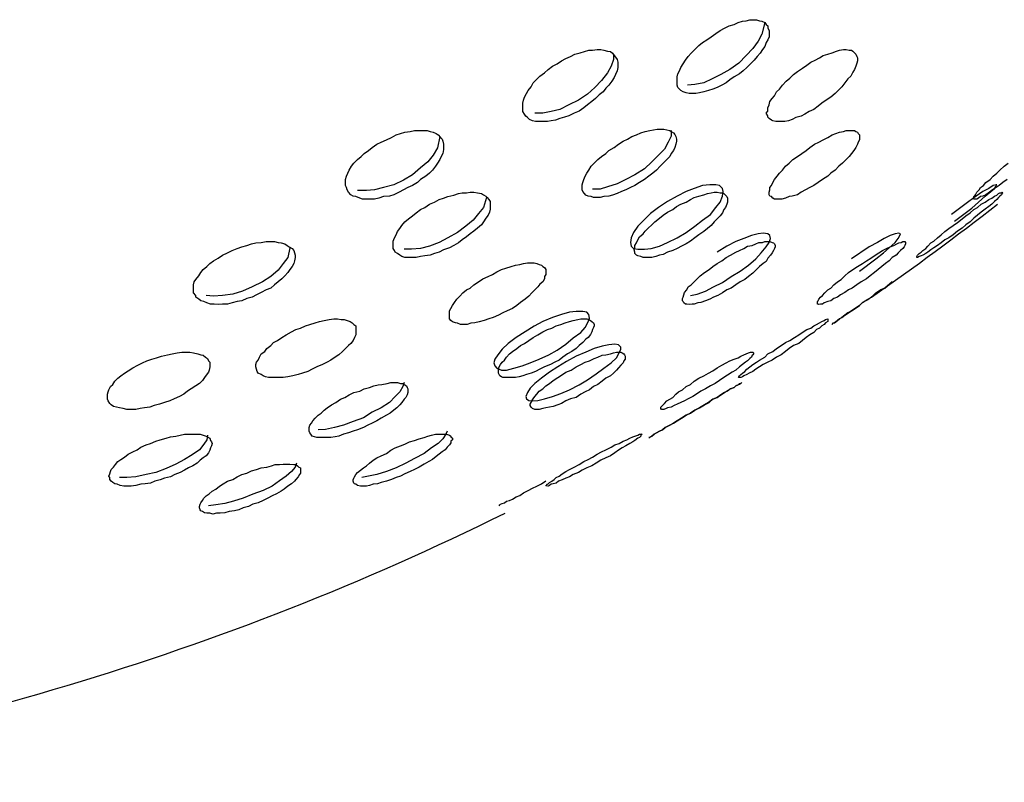
# Model space of a CAD drawing. Units: inches. Extents: x 7 to 92, y -9 to 108.
# Drawn here: x 75 to 76, y 91 to 92 of the extents above; entities that cross this region are included whole.
import ezdxf

# ---------------------------------------------------------------- set-up
doc = ezdxf.new("R2010")
doc.units = ezdxf.units.IN
doc.header["$MEASUREMENT"] = 0
doc.layers.add('Ebene 1', color=7, linetype='Continuous')

# ---------------------------------------------------------------- blocks, each defined once
blk = doc.blocks.new('block 2')
at = {"layer": 'Ebene 1', "color": 179, "lineweight": 25, "true_color": 0x1a171b}
for points in [[(75.67359, 91.57908), (75.67221, 91.57908), (75.67083, 91.57942), (75.66946, 91.57977), (75.66842, 91.58046), (75.66773, 91.58115), (75.66704, 91.58183), (75.6667, 91.58287), (75.6667, 91.58407), (75.6667, 91.58545), (75.6667, 91.58683), (75.66704, 91.58821), (75.66773, 91.58959), (75.66842, 91.59114), (75.66946, 91.59286), (75.67049, 91.59458), (75.67187, 91.5963), (75.67324, 91.59785), (75.67497, 91.59958), (75.67669, 91.6013), (75.67841, 91.60268), (75.68048, 91.60406), (75.68255, 91.60543), (75.68461, 91.60698), (75.68668, 91.60836), (75.68875, 91.6094), (75.69081, 91.61043), (75.69323, 91.61112), (75.69495, 91.61198), (75.69702, 91.61267), (75.69874, 91.61284), (75.70046, 91.61336), (75.70218, 91.61336), (75.70356, 91.61336), (75.70494, 91.61284), (75.70597, 91.61267), (75.70735, 91.61198), (75.70804, 91.61112), (75.70873, 91.61043), (75.70873, 91.6094), (75.70942, 91.60836), (75.70942, 91.60698), (75.70942, 91.60543), (75.70873, 91.60406), (75.70804, 91.60268), (75.70735, 91.60095), (75.70632, 91.59958), (75.70528, 91.59785), (75.70391, 91.5963), (75.70253, 91.59458), (75.70081, 91.59286), (75.69908, 91.59114), (75.69736, 91.58959), (75.69564, 91.58821), (75.69323, 91.58683), (75.69116, 91.58545), (75.68944, 91.58407), (75.68737, 91.58287), (75.6853, 91.58183), (75.68324, 91.58115), (75.68117, 91.58046), (75.6791, 91.57977), (75.67703, 91.57942), (75.67531, 91.57908), (75.67359, 91.57908), (75.67359, 91.57908)], [(75.70735, 91.61198), (75.70597, 91.60664), (75.70425, 91.60337), (75.70184, 91.59992), (75.69874, 91.59665), (75.69529, 91.5932), (75.69116, 91.59028), (75.68703, 91.58786), (75.68289, 91.5858), (75.6791, 91.58407), (75.67497, 91.58321), (75.67152, 91.58287)], [(75.60228, 91.56599), (75.6009, 91.56599), (75.59952, 91.56633), (75.59814, 91.56702), (75.59711, 91.56788), (75.59642, 91.56857), (75.59573, 91.56943), (75.59504, 91.57064), (75.59504, 91.57167), (75.59504, 91.57322), (75.59504, 91.5746), (75.59539, 91.57598), (75.59573, 91.57736), (75.59676, 91.57908), (75.59745, 91.58046), (75.59883, 91.58218), (75.59986, 91.58407), (75.60124, 91.58545), (75.60296, 91.58717), (75.60503, 91.58872), (75.60675, 91.59028), (75.60882, 91.59183), (75.61089, 91.59286), (75.61296, 91.59424), (75.61502, 91.59527), (75.61709, 91.5963), (75.61916, 91.59734), (75.62157, 91.59803), (75.62364, 91.59854), (75.6257, 91.59923), (75.62743, 91.59923), (75.62949, 91.59958), (75.63121, 91.59958), (75.63259, 91.59923), (75.63432, 91.59872), (75.63569, 91.59854), (75.63673, 91.59785), (75.63742, 91.59665), (75.6381, 91.59596), (75.63879, 91.59493), (75.63914, 91.59355), (75.63914, 91.59251), (75.63914, 91.59114), (75.63879, 91.58959), (75.6381, 91.58786), (75.63742, 91.58649), (75.63638, 91.58476), (75.635, 91.58287), (75.63363, 91.58149), (75.63225, 91.57977), (75.63053, 91.57839), (75.6288, 91.57667), (75.62708, 91.57529), (75.62501, 91.57374), (75.62329, 91.57236), (75.62122, 91.57081), (75.61881, 91.56995), (75.6164, 91.56874), (75.61433, 91.56805), (75.61227, 91.56737), (75.6102, 91.56668), (75.60813, 91.56633), (75.60641, 91.56599), (75.60434, 91.56599), (75.60228, 91.56599), (75.60228, 91.56599)], [(75.71493, 91.56599), (75.71355, 91.56599), (75.71252, 91.56599), (75.71114, 91.56633), (75.71045, 91.56668), (75.70942, 91.56737), (75.70873, 91.56805), (75.70873, 91.56874), (75.70804, 91.56995), (75.70873, 91.57081), (75.70873, 91.57236), (75.70942, 91.57374), (75.70976, 91.57529), (75.7108, 91.57667), (75.71183, 91.57804), (75.71286, 91.57977), (75.71424, 91.58115), (75.71562, 91.58287), (75.71734, 91.58476), (75.71906, 91.58614), (75.72079, 91.58786), (75.72251, 91.58924), (75.72492, 91.59079), (75.72699, 91.59217), (75.72871, 91.59355), (75.73078, 91.59458), (75.73285, 91.59561), (75.73457, 91.59665), (75.73663, 91.59734), (75.7387, 91.59803), (75.74077, 91.59872), (75.74215, 91.59923), (75.74387, 91.59958), (75.74525, 91.59958), (75.74663, 91.59923), (75.74766, 91.59923), (75.74835, 91.59872), (75.74904, 91.59803), (75.74973, 91.59734), (75.75007, 91.5963), (75.75042, 91.59561), (75.75042, 91.59424), (75.75007, 91.5932), (75.74973, 91.59183), (75.74904, 91.59028), (75.74835, 91.5889), (75.74731, 91.58717), (75.74594, 91.5858), (75.74456, 91.58407), (75.74318, 91.58218), (75.7418, 91.5808), (75.74008, 91.57908), (75.73801, 91.57736), (75.73595, 91.57598), (75.73388, 91.5746), (75.73216, 91.57322), (75.73009, 91.57167), (75.72802, 91.57064), (75.72595, 91.56943), (75.72423, 91.56857), (75.72182, 91.56788), (75.7201, 91.56702), (75.71838, 91.56633), (75.71665, 91.56599), (75.71493, 91.56599), (75.71493, 91.56599)], [(75.63707, 91.59734), (75.63707, 91.59493), (75.63604, 91.59183), (75.63432, 91.58872), (75.63156, 91.58511), (75.62846, 91.58183), (75.62501, 91.57873), (75.62088, 91.57598), (75.6164, 91.57374), (75.61227, 91.57167), (75.60813, 91.57064), (75.60434, 91.56995), (75.60055, 91.56995)], [(75.62949, 91.53067), (75.62777, 91.53067), (75.62674, 91.53119), (75.62536, 91.53136), (75.62432, 91.53188), (75.62364, 91.53257), (75.62295, 91.5336), (75.6226, 91.53429), (75.6226, 91.53533), (75.6226, 91.5367), (75.62295, 91.53774), (75.62329, 91.53912), (75.62398, 91.54067), (75.62467, 91.54204), (75.6257, 91.54342), (75.62674, 91.54532), (75.62811, 91.54669), (75.62984, 91.54842), (75.63156, 91.5498), (75.63363, 91.55117), (75.635, 91.55255), (75.63742, 91.55393), (75.63948, 91.55548), (75.64155, 91.55686), (75.64362, 91.55789), (75.64568, 91.5591), (75.64775, 91.55979), (75.64982, 91.56082), (75.65189, 91.56134), (75.65395, 91.56185), (75.65567, 91.5622), (75.6574, 91.56254), (75.65912, 91.56254), (75.6605, 91.56254), (75.66188, 91.5622), (75.66325, 91.56185), (75.66394, 91.56134), (75.66498, 91.56082), (75.66567, 91.55996), (75.66601, 91.5591), (75.66635, 91.55789), (75.66635, 91.55686), (75.66601, 91.55548), (75.66567, 91.55393), (75.66498, 91.55255), (75.66394, 91.55117), (75.66325, 91.5498), (75.66153, 91.54807), (75.66015, 91.54669), (75.65878, 91.54532), (75.65705, 91.54342), (75.65533, 91.54204), (75.65361, 91.54067), (75.65154, 91.53912), (75.64913, 91.53774), (75.64706, 91.53636), (75.645, 91.53533), (75.64293, 91.53429), (75.64086, 91.5336), (75.63879, 91.53257), (75.63673, 91.53188), (75.635, 91.53136), (75.63259, 91.53119), (75.63087, 91.53067), (75.62949, 91.53067), (75.62949, 91.53067)], [(75.52063, 91.52999), (75.51925, 91.5305), (75.51753, 91.53119), (75.51615, 91.53136), (75.51511, 91.53205), (75.51408, 91.53326), (75.51339, 91.53429), (75.51305, 91.53533), (75.5127, 91.53636), (75.5127, 91.53774), (75.5127, 91.53912), (75.51305, 91.54067), (75.51374, 91.54204), (75.51443, 91.54342), (75.51546, 91.54532), (75.51649, 91.54669), (75.51822, 91.54842), (75.51994, 91.5498), (75.52132, 91.55117), (75.52338, 91.55255), (75.52511, 91.55393), (75.52717, 91.55548), (75.52924, 91.55651), (75.53165, 91.55755), (75.53406, 91.55858), (75.53613, 91.55979), (75.5382, 91.56047), (75.54026, 91.56116), (75.54268, 91.56134), (75.54474, 91.56185), (75.54681, 91.56185), (75.54888, 91.56185), (75.5506, 91.56185), (75.55198, 91.56134), (75.55336, 91.56116), (75.55473, 91.56047), (75.55577, 91.55979), (75.5568, 91.55858), (75.55749, 91.55789), (75.55783, 91.55686), (75.55818, 91.55548), (75.55818, 91.55393), (75.55818, 91.55307), (75.55783, 91.55117), (75.55715, 91.5498), (75.55646, 91.54842), (75.55542, 91.54669), (75.55439, 91.54532), (75.55301, 91.54342), (75.55163, 91.54204), (75.54991, 91.54067), (75.5475, 91.53912), (75.54612, 91.53774), (75.54371, 91.53636), (75.54164, 91.53533), (75.53958, 91.53429), (75.53751, 91.53326), (75.5351, 91.53205), (75.53303, 91.53136), (75.53027, 91.53119), (75.52821, 91.5305), (75.52614, 91.52999), (75.52442, 91.52999), (75.52235, 91.52999), (75.52063, 91.52999), (75.52063, 91.52999)], [(75.55646, 91.5591), (75.55542, 91.55376), (75.55336, 91.55048), (75.55094, 91.54738), (75.5475, 91.54446), (75.54371, 91.54135), (75.53958, 91.53877), (75.5351, 91.5367), (75.53027, 91.53533), (75.52614, 91.53429), (75.52235, 91.53395), (75.51822, 91.53395)], [(75.66394, 91.56185), (75.66394, 91.55927), (75.66257, 91.55651), (75.66084, 91.55324), (75.65809, 91.55048), (75.65499, 91.54738), (75.65154, 91.54411), (75.64706, 91.54135), (75.64293, 91.53912), (75.63879, 91.53705), (75.63432, 91.53567), (75.63087, 91.53464), (75.62743, 91.53464)], [(75.71528, 91.52999), (75.71424, 91.52999), (75.71286, 91.52999), (75.71183, 91.52999), (75.71114, 91.5305), (75.71045, 91.53119), (75.70976, 91.53136), (75.70942, 91.53205), (75.70942, 91.53326), (75.70976, 91.53429), (75.70976, 91.53533), (75.71045, 91.53636), (75.71114, 91.53774), (75.71183, 91.53912), (75.71321, 91.54067), (75.71424, 91.54204), (75.71562, 91.54342), (75.717, 91.54532), (75.71872, 91.54669), (75.72044, 91.54842), (75.72251, 91.5498), (75.72458, 91.55117), (75.72664, 91.55255), (75.72837, 91.55393), (75.73043, 91.55548), (75.7325, 91.55651), (75.73457, 91.55755), (75.73663, 91.55858), (75.7387, 91.55979), (75.74042, 91.56047), (75.74215, 91.56116), (75.74387, 91.56134), (75.74525, 91.56185), (75.74663, 91.56185), (75.748, 91.56185), (75.74904, 91.56185), (75.74973, 91.56134), (75.75042, 91.56116), (75.75076, 91.56047), (75.75145, 91.55979), (75.75145, 91.55858), (75.75145, 91.55755), (75.75076, 91.55651), (75.75042, 91.55548), (75.74973, 91.55393), (75.74869, 91.55255), (75.74766, 91.55117), (75.74663, 91.5498), (75.74525, 91.54842), (75.74352, 91.54669), (75.7418, 91.54532), (75.74008, 91.54342), (75.73801, 91.54204), (75.73663, 91.54067), (75.73422, 91.53912), (75.73216, 91.53774), (75.73009, 91.53636), (75.72837, 91.53533), (75.7263, 91.53429), (75.72423, 91.53326), (75.72251, 91.53205), (75.7201, 91.53136), (75.71872, 91.53119), (75.717, 91.5305), (75.71528, 91.52999), (75.71528, 91.52999)], [(75.8045, 91.52999), (75.8045, 91.5305), (75.8045, 91.53119), (75.80485, 91.53136), (75.80519, 91.53205), (75.80588, 91.53326), (75.80691, 91.53429), (75.8076, 91.53533), (75.80898, 91.53636), (75.81002, 91.53774), (75.81208, 91.53912), (75.81346, 91.54067), (75.81518, 91.54204), (75.81656, 91.54342), (75.81863, 91.54532), (75.82035, 91.54669)], [(75.82001, 91.53912), (75.81794, 91.53774), (75.81622, 91.53636), (75.81484, 91.53533), (75.81312, 91.53429), (75.81174, 91.53326), (75.81002, 91.53205), (75.80864, 91.53136), (75.8076, 91.53119), (75.80657, 91.5305), (75.80588, 91.52999), (75.80519, 91.52999), (75.80485, 91.52999), (75.8045, 91.52999), (75.8045, 91.52999)], [(75.65154, 91.50673), (75.65464, 91.50708), (75.65843, 91.50811), (75.66222, 91.50983), (75.6667, 91.51207), (75.67083, 91.51448), (75.67497, 91.51741), (75.67841, 91.52017), (75.6822, 91.52292), (75.68461, 91.52602), (75.68668, 91.52861), (75.68771, 91.53136), (75.68806, 91.5336), (75.68771, 91.53498), (75.68634, 91.53636), (75.68461, 91.5367), (75.68186, 91.5367), (75.67841, 91.53636), (75.67462, 91.53498), (75.67083, 91.5336), (75.6667, 91.53136), (75.66222, 91.52895), (75.65809, 91.52602), (75.6543, 91.52327), (75.6512, 91.52017), (75.64844, 91.51741), (75.64637, 91.51448), (75.64534, 91.51207), (75.645, 91.50983), (75.64534, 91.50811), (75.64637, 91.50708), (75.64844, 91.50673), (75.65154, 91.50673), (75.65154, 91.50673)], [(75.79555, 91.51982), (75.80347, 91.52585), (75.80657, 91.52861), (75.80967, 91.53136), (75.81243, 91.5336), (75.81415, 91.53498), (75.81484, 91.53636), (75.81518, 91.5367), (75.81484, 91.5367), (75.81346, 91.53636), (75.81139, 91.53498), (75.80864, 91.5336), (75.80554, 91.53136), (75.80209, 91.52895), (75.79417, 91.52292)], [(75.54199, 91.50294), (75.54026, 91.50294), (75.53889, 91.50329), (75.53785, 91.50398), (75.53682, 91.50466), (75.53579, 91.50535), (75.53544, 91.50604), (75.53475, 91.50708), (75.53475, 91.50811), (75.53475, 91.50966), (75.53475, 91.51052), (75.53544, 91.51207), (75.53613, 91.51345), (75.53682, 91.515), (75.53785, 91.51638), (75.53889, 91.51776), (75.54026, 91.51948), (75.54199, 91.52086), (75.54371, 91.52223), (75.54543, 91.52361), (75.5475, 91.52516), (75.54957, 91.52602), (75.55163, 91.52757), (75.55404, 91.52861), (75.55611, 91.52981), (75.55818, 91.5305), (75.56025, 91.53119), (75.563, 91.53188), (75.56507, 91.53257), (75.56679, 91.53291), (75.56886, 91.53291), (75.57058, 91.53326), (75.5723, 91.53326), (75.57403, 91.53291), (75.57575, 91.53257), (75.57678, 91.53205), (75.57782, 91.53136), (75.5785, 91.53067), (75.57919, 91.52981), (75.57988, 91.52895), (75.57988, 91.52792), (75.57988, 91.52654), (75.57988, 91.52533), (75.57954, 91.52396), (75.57885, 91.52258), (75.57782, 91.5212), (75.57678, 91.51948), (75.57575, 91.5181), (75.57403, 91.51655), (75.5723, 91.51517), (75.57058, 91.51379), (75.56886, 91.51242), (75.56679, 91.51104), (75.56507, 91.50966), (75.563, 91.50845), (75.56093, 91.50742), (75.55818, 91.50639), (75.55611, 91.50535), (75.55404, 91.50466), (75.55198, 91.50398), (75.54957, 91.50363), (75.5475, 91.50329), (75.54543, 91.50294), (75.54371, 91.50294), (75.54199, 91.50294), (75.54199, 91.50294)], [(75.57816, 91.53067), (75.57678, 91.52602), (75.57437, 91.52327), (75.57196, 91.52017), (75.56851, 91.51741), (75.56472, 91.51448), (75.56025, 91.51207), (75.55611, 91.50983), (75.55163, 91.50811), (75.5475, 91.50708), (75.54336, 91.50673), (75.53992, 91.50673)], [(75.65326, 91.50294), (75.65189, 91.50294), (75.65085, 91.50294), (75.64982, 91.50329), (75.64844, 91.50363), (75.64775, 91.50398), (75.64706, 91.50466), (75.64706, 91.50535), (75.64672, 91.50639), (75.64706, 91.50742), (75.64706, 91.50845), (75.64775, 91.50966), (75.64844, 91.51104), (75.64913, 91.51242), (75.65085, 91.51379), (75.65189, 91.51517), (75.65326, 91.51655), (75.65499, 91.5181), (75.65636, 91.51948), (75.65843, 91.5212), (75.66015, 91.52258), (75.66222, 91.52396), (75.66463, 91.52516), (75.66635, 91.52654), (75.66842, 91.52757), (75.67083, 91.52861), (75.6729, 91.52981), (75.67462, 91.53067), (75.67669, 91.53136), (75.6791, 91.53205), (75.68082, 91.53257), (75.68255, 91.53291), (75.68392, 91.53326), (75.6853, 91.53326), (75.68668, 91.53291), (75.68771, 91.53291), (75.6884, 91.53257), (75.68909, 91.53188), (75.68978, 91.53119), (75.69013, 91.5305), (75.69013, 91.52981), (75.69013, 91.52861), (75.68978, 91.52757), (75.68909, 91.52602), (75.6884, 91.52516), (75.68771, 91.52361), (75.68668, 91.52223), (75.6853, 91.52086), (75.68392, 91.51948), (75.68255, 91.51776), (75.68082, 91.51638), (75.6791, 91.515), (75.67669, 91.51345), (75.67497, 91.51207), (75.6729, 91.51052), (75.67083, 91.50914), (75.66877, 91.50811), (75.6667, 91.50708), (75.66463, 91.50604), (75.66222, 91.50535), (75.66015, 91.50432), (75.65843, 91.50398), (75.65671, 91.50329), (75.65499, 91.50294), (75.65326, 91.50294), (75.65326, 91.50294)], [(75.77798, 91.50294), (75.77798, 91.50329), (75.77832, 91.50398), (75.77901, 91.50466), (75.78004, 91.50535), (75.78073, 91.50604), (75.78211, 91.50708), (75.78314, 91.50811), (75.78452, 91.50966), (75.7859, 91.51052), (75.78762, 91.51207), (75.78934, 91.51345), (75.79107, 91.515), (75.79279, 91.51638), (75.79486, 91.51776), (75.79692, 91.51913), (75.79899, 91.52086), (75.80071, 91.52223), (75.80278, 91.52361), (75.8045, 91.52516), (75.80623, 91.52602), (75.80795, 91.52757), (75.80967, 91.52861), (75.81139, 91.52981), (75.81277, 91.5305), (75.81415, 91.53136), (75.81518, 91.53188), (75.81587, 91.53257), (75.81656, 91.53291), (75.81725, 91.53291), (75.81759, 91.53326), (75.81794, 91.53291), (75.81759, 91.53257), (75.81725, 91.53205), (75.81656, 91.53136), (75.81587, 91.53067), (75.81518, 91.52981), (75.81415, 91.52895), (75.81277, 91.52757), (75.81139, 91.52654), (75.80967, 91.52533), (75.80795, 91.52396), (75.80623, 91.52258), (75.8045, 91.5212), (75.80278, 91.51948), (75.80071, 91.5181), (75.79899, 91.51655), (75.79692, 91.51517), (75.79486, 91.51345), (75.79279, 91.51207), (75.79107, 91.51104), (75.78934, 91.50966), (75.78762, 91.50845), (75.7859, 91.50742), (75.78452, 91.50639), (75.78314, 91.50535), (75.78211, 91.50466), (75.78073, 91.50398), (75.78004, 91.50363), (75.77901, 91.50329), (75.77832, 91.50294), (75.77798, 91.50294), (75.77798, 91.50294)], [(75.6729, 91.4852), (75.676, 91.48589), (75.67979, 91.48727), (75.68358, 91.48916), (75.68771, 91.49123), (75.69185, 91.49398), (75.69598, 91.49657), (75.69977, 91.49932), (75.70322, 91.50225), (75.70563, 91.50501), (75.70804, 91.50777), (75.70942, 91.50983), (75.71011, 91.51173), (75.70976, 91.5131), (75.70873, 91.51379), (75.70666, 91.51414), (75.70425, 91.51379), (75.70115, 91.5131), (75.69771, 91.51173), (75.69392, 91.51035), (75.68978, 91.50811), (75.6853, 91.50535)], [(75.75145, 91.49657), (75.75903, 91.50225), (75.76247, 91.50501), (75.76523, 91.50742), (75.76799, 91.50983), (75.76936, 91.51173), (75.77005, 91.5131), (75.7704, 91.51379), (75.76971, 91.51414), (75.76799, 91.51379), (75.76557, 91.5131), (75.76282, 91.51173), (75.75972, 91.50983), (75.75593, 91.50777), (75.74766, 91.50225)], [(75.45, 91.48124), (75.44828, 91.48175), (75.4469, 91.48244), (75.44552, 91.48279), (75.44449, 91.48348), (75.44311, 91.48451), (75.44311, 91.4852), (75.44208, 91.48641), (75.44208, 91.48778), (75.44208, 91.48864), (75.44208, 91.4902), (75.44242, 91.49157), (75.44311, 91.49261), (75.44449, 91.49433), (75.44552, 91.49588), (75.44656, 91.49726), (75.44828, 91.49864), (75.44966, 91.50001), (75.45138, 91.50139), (75.45345, 91.5026), (75.45551, 91.50398), (75.45793, 91.50501), (75.45999, 91.50604), (75.46241, 91.50708), (75.46447, 91.50777), (75.46688, 91.50845), (75.46895, 91.50914), (75.47102, 91.50966), (75.47343, 91.50983), (75.47584, 91.51035), (75.47756, 91.51035), (75.47963, 91.51035), (75.48135, 91.50983), (75.48273, 91.50966), (75.48445, 91.50914), (75.48549, 91.50845), (75.48652, 91.50777), (75.4879, 91.50708), (75.48859, 91.50604), (75.48893, 91.50501), (75.48928, 91.50398), (75.48928, 91.50294), (75.48893, 91.50139), (75.48859, 91.50001), (75.4879, 91.49864), (75.48687, 91.49726), (75.48583, 91.49588), (75.48445, 91.49433), (75.48308, 91.49295), (75.48135, 91.49157), (75.47963, 91.4902), (75.47791, 91.48864), (75.47584, 91.48778), (75.47343, 91.48658), (75.47136, 91.48554), (75.4693, 91.48451), (75.46688, 91.48382), (75.46447, 91.48279), (75.46241, 91.48244), (75.45999, 91.48175), (75.45793, 91.48124), (75.45551, 91.48124), (75.45345, 91.48107), (75.45173, 91.48124), (75.45, 91.48124), (75.45, 91.48124)], [(75.48687, 91.50742), (75.48583, 91.50294), (75.48376, 91.50001), (75.48135, 91.49691), (75.47791, 91.49398), (75.47412, 91.49157), (75.4693, 91.48916), (75.46482, 91.48727), (75.46034, 91.48589), (75.45551, 91.4852), (75.45138, 91.48486), (75.44794, 91.4852)], [(75.67462, 91.48124), (75.67359, 91.48124), (75.67221, 91.48107), (75.67118, 91.48124), (75.67049, 91.48124), (75.6698, 91.48175), (75.66946, 91.48244), (75.66911, 91.48279), (75.66911, 91.48382), (75.66946, 91.48451), (75.6698, 91.48554), (75.67014, 91.48658), (75.67118, 91.48778), (75.67187, 91.48916), (75.67324, 91.4902), (75.67462, 91.49157), (75.676, 91.49295), (75.67738, 91.49433), (75.67945, 91.49588), (75.68151, 91.49726), (75.68324, 91.49864), (75.6853, 91.50001), (75.68737, 91.50139), (75.68944, 91.50294), (75.6915, 91.50398), (75.69392, 91.50535), (75.69564, 91.50604), (75.69771, 91.50708), (75.69943, 91.50811), (75.70149, 91.50845), (75.70322, 91.50914), (75.7046, 91.50983), (75.70632, 91.50983), (75.70735, 91.51035), (75.70873, 91.51035), (75.70976, 91.51035), (75.7108, 91.50983), (75.71149, 91.50966), (75.71183, 91.50914), (75.71217, 91.50845), (75.71217, 91.50777), (75.71183, 91.50708), (75.71149, 91.50604), (75.7108, 91.50501), (75.71011, 91.50398), (75.70873, 91.5026), (75.70804, 91.50105), (75.70666, 91.50001), (75.70494, 91.49864), (75.70356, 91.49726), (75.70184, 91.49553), (75.69977, 91.49398), (75.69805, 91.49261), (75.69598, 91.49157), (75.69392, 91.4902), (75.69185, 91.48864), (75.68978, 91.48778), (75.68771, 91.48641), (75.68565, 91.4852), (75.68358, 91.48451), (75.68186, 91.48348), (75.67979, 91.48279), (75.67772, 91.48193), (75.67635, 91.48175), (75.67462, 91.48124), (75.67462, 91.48124)], [(75.73181, 91.48124), (75.73181, 91.48175), (75.73181, 91.48244), (75.73216, 91.48279), (75.7325, 91.48348), (75.73319, 91.48451), (75.73422, 91.4852), (75.73526, 91.48641), (75.73663, 91.48778), (75.73801, 91.48864), (75.73939, 91.4902), (75.74111, 91.49157), (75.74284, 91.49261), (75.74456, 91.49433), (75.74628, 91.49588), (75.74835, 91.49726), (75.75042, 91.49864), (75.75283, 91.50001), (75.75455, 91.50139), (75.75662, 91.5026), (75.75868, 91.50398), (75.76041, 91.50501), (75.76213, 91.50604), (75.76385, 91.50708), (75.76557, 91.50777), (75.7673, 91.50845), (75.76867, 91.50914), (75.76971, 91.50966), (75.77074, 91.50983), (75.77143, 91.51035), (75.77212, 91.51035), (75.77246, 91.51035), (75.77281, 91.50983), (75.77281, 91.50966), (75.77281, 91.50914), (75.77246, 91.50845), (75.77212, 91.50777), (75.77143, 91.50708), (75.7704, 91.50604), (75.76936, 91.50501), (75.76833, 91.50398), (75.76661, 91.50294), (75.76523, 91.50139), (75.76351, 91.50001), (75.76178, 91.49864), (75.76006, 91.49726), (75.75834, 91.49588), (75.75627, 91.49433), (75.75455, 91.49295), (75.75214, 91.49157), (75.75007, 91.4902), (75.748, 91.48864), (75.74628, 91.48778), (75.74456, 91.48658), (75.74249, 91.48554), (75.74111, 91.48451), (75.73939, 91.48382), (75.73801, 91.48279), (75.73663, 91.48244), (75.73491, 91.48175), (75.73422, 91.48124), (75.73319, 91.48124), (75.7325, 91.48107), (75.73216, 91.48124), (75.73181, 91.48124), (75.73181, 91.48124)], [(75.56748, 91.47176), (75.5661, 91.47176), (75.56472, 91.47228), (75.56369, 91.47245), (75.56231, 91.47297), (75.56162, 91.47366), (75.56093, 91.47435), (75.56093, 91.47504), (75.56093, 91.47607), (75.56093, 91.4771), (75.56093, 91.47814), (75.56162, 91.47917), (75.56231, 91.48055), (75.56335, 91.48193), (75.56438, 91.48348), (75.56576, 91.48486), (75.56714, 91.48641), (75.56886, 91.48778), (75.57058, 91.48864), (75.5723, 91.4902), (75.57437, 91.49157), (75.57644, 91.49295), (75.57885, 91.49398), (75.58092, 91.49502), (75.58298, 91.49622), (75.58505, 91.49726), (75.58712, 91.49795), (75.58953, 91.49864), (75.5916, 91.49932), (75.59366, 91.49967), (75.59539, 91.50001), (75.59711, 91.50036), (75.59883, 91.50036), (75.60021, 91.50036), (75.60159, 91.50001), (75.60262, 91.49967), (75.60365, 91.49932), (75.60434, 91.49864), (75.60503, 91.49829), (75.60572, 91.49726), (75.60572, 91.49622), (75.60572, 91.49502), (75.60503, 91.49398), (75.60503, 91.49295), (75.60434, 91.49157), (75.60296, 91.49054), (75.60193, 91.48916), (75.60055, 91.48778), (75.59918, 91.48641), (75.5978, 91.48486), (75.59607, 91.48348), (75.59401, 91.48193), (75.59229, 91.48055), (75.59022, 91.47917), (75.58781, 91.47814), (75.58574, 91.4771), (75.58367, 91.47607), (75.58126, 91.47504), (75.57919, 91.47435), (75.57713, 91.47366), (75.57472, 91.47297), (75.57265, 91.47245), (75.57093, 91.47228), (75.5692, 91.47176), (75.56748, 91.47176), (75.56748, 91.47176)], [(75.76661, 91.49157), (75.76316, 91.48864), (75.76109, 91.48778), (75.75903, 91.48589), (75.75696, 91.48451), (75.75524, 91.48313), (75.75283, 91.48193), (75.75145, 91.48055), (75.74938, 91.47917), (75.74766, 91.47814), (75.74594, 91.4771), (75.74456, 91.47607), (75.74318, 91.47504), (75.74215, 91.47435), (75.74111, 91.47366), (75.74042, 91.47297), (75.73974, 91.47245), (75.73905, 91.47228), (75.7387, 91.47176)], [(75.7387, 91.47176), (75.73905, 91.47228), (75.73974, 91.47245), (75.74042, 91.47297), (75.74111, 91.47366), (75.74215, 91.47435), (75.74318, 91.47504), (75.74456, 91.47607), (75.74628, 91.4771), (75.74766, 91.47814), (75.74938, 91.47917), (75.75145, 91.48055), (75.75283, 91.48193), (75.75524, 91.48348), (75.75696, 91.48451), (75.75903, 91.48641), (75.76109, 91.48778), (75.76316, 91.48864), (75.76661, 91.49157)], [(75.58746, 91.45058), (75.59091, 91.45144), (75.5947, 91.45247), (75.59849, 91.45385), (75.60262, 91.45557), (75.6071, 91.45764), (75.61089, 91.45988), (75.61502, 91.46263), (75.61847, 91.46556), (75.62191, 91.46797), (75.62398, 91.47039), (75.62536, 91.47297), (75.62605, 91.47469), (75.6257, 91.47641), (75.62467, 91.47745), (75.62295, 91.47779), (75.61985, 91.47779), (75.61675, 91.47745), (75.61296, 91.47641), (75.60882, 91.47504), (75.60434, 91.47314), (75.60021, 91.4709), (75.59607, 91.46832), (75.59194, 91.46573), (75.58815, 91.46298), (75.58539, 91.46022), (75.58333, 91.45764), (75.58195, 91.45557), (75.58161, 91.45385), (75.58195, 91.45247), (75.58298, 91.45144), (75.58505, 91.45058), (75.58746, 91.45058), (75.58746, 91.45058)], [(75.4786, 91.44713), (75.47687, 91.44713), (75.4755, 91.44748), (75.47446, 91.44782), (75.47343, 91.44851), (75.47205, 91.4492), (75.47171, 91.44989), (75.47136, 91.45092), (75.47102, 91.45213), (75.47102, 91.45316), (75.47136, 91.45419), (75.47205, 91.45523), (75.47274, 91.45661), (75.47343, 91.45816), (75.47515, 91.45919), (75.47619, 91.46057), (75.47791, 91.46195), (75.47929, 91.46332), (75.48101, 91.46436), (75.48308, 91.46573), (75.48514, 91.46694), (75.48755, 91.46832), (75.48962, 91.46935), (75.49169, 91.47004), (75.4941, 91.47107), (75.49617, 91.47176), (75.49858, 91.47245), (75.50065, 91.47314), (75.50271, 91.47366), (75.50512, 91.474), (75.50719, 91.47435), (75.50891, 91.47435), (75.51064, 91.474), (75.51201, 91.474), (75.51339, 91.47366), (75.51477, 91.47314), (75.5158, 91.47245), (75.51649, 91.47176), (75.51753, 91.47107), (75.51753, 91.47004), (75.51753, 91.46901), (75.51753, 91.46797), (75.51753, 91.46694), (75.51684, 91.46573), (75.51615, 91.46436), (75.51511, 91.46298), (75.51408, 91.46195), (75.5127, 91.46057), (75.51133, 91.45919), (75.5096, 91.45764), (75.50788, 91.45661), (75.50581, 91.45523), (75.50409, 91.45419), (75.50202, 91.45316), (75.49927, 91.45213), (75.4972, 91.45092), (75.49513, 91.44989), (75.49272, 91.4492), (75.49065, 91.44851), (75.48824, 91.44782), (75.48583, 91.44748), (75.48376, 91.44713), (75.48204, 91.44713), (75.47998, 91.44713), (75.4786, 91.44713), (75.4786, 91.44713)], [(75.58953, 91.44713), (75.58815, 91.44713), (75.58677, 91.44713), (75.58574, 91.44713), (75.58505, 91.44748), (75.58436, 91.44782), (75.58402, 91.44851), (75.58367, 91.4492), (75.58367, 91.44989), (75.58367, 91.45092), (75.58402, 91.45213), (75.58471, 91.45316), (75.58539, 91.45419), (75.58643, 91.45523), (75.58746, 91.45661), (75.58884, 91.45816), (75.59022, 91.45919), (75.59229, 91.46057), (75.59401, 91.46195), (75.59573, 91.46298), (75.5978, 91.46436), (75.59986, 91.46573), (75.60193, 91.46694), (75.60434, 91.46832), (75.60641, 91.46935), (75.60848, 91.47004), (75.61054, 91.47107), (75.61261, 91.47176), (75.61468, 91.47245), (75.61675, 91.47314), (75.61847, 91.47366), (75.62053, 91.474), (75.62191, 91.47435), (75.62329, 91.47435), (75.62467, 91.47435), (75.6257, 91.474), (75.62639, 91.47366), (75.62708, 91.47314), (75.62777, 91.47245), (75.62811, 91.47176), (75.62811, 91.47107), (75.62777, 91.47039), (75.62743, 91.46935), (75.62708, 91.46832), (75.62639, 91.46711), (75.62536, 91.46573), (75.62432, 91.46487), (75.62295, 91.46332), (75.62122, 91.46195), (75.61985, 91.46057), (75.61778, 91.45919), (75.61571, 91.45816), (75.61364, 91.45661), (75.61192, 91.45523), (75.60986, 91.45419), (75.60779, 91.45316), (75.60503, 91.45213), (75.60296, 91.45092), (75.6009, 91.44989), (75.59883, 91.4492), (75.59676, 91.44851), (75.59504, 91.44782), (75.59332, 91.44748), (75.5916, 91.44713), (75.58953, 91.44713), (75.58953, 91.44713)], [(75.69495, 91.44713), (75.69529, 91.44748), (75.69564, 91.44782), (75.69633, 91.44851), (75.69702, 91.4492), (75.69805, 91.44989), (75.69908, 91.45092), (75.70046, 91.45213), (75.70184, 91.45316), (75.70356, 91.45419), (75.70494, 91.45523), (75.70735, 91.45661), (75.70873, 91.45816), (75.71114, 91.45919), (75.71286, 91.46057), (75.71493, 91.46195), (75.717, 91.46332), (75.71906, 91.46436), (75.72113, 91.46573), (75.7232, 91.46694), (75.72527, 91.46832), (75.72699, 91.46935), (75.72871, 91.47004), (75.73009, 91.47107), (75.73147, 91.47176), (75.73285, 91.47245), (75.73388, 91.47314), (75.73491, 91.47366), (75.7356, 91.474), (75.73663, 91.47435), (75.73663, 91.47435), (75.73663, 91.474), (75.73663, 91.47366), (75.73663, 91.47314), (75.7356, 91.47245), (75.73491, 91.47176), (75.73388, 91.47107), (75.73285, 91.47004), (75.73147, 91.46935), (75.73009, 91.46797), (75.72837, 91.46694), (75.72664, 91.46573), (75.72492, 91.46436), (75.7232, 91.46298), (75.72079, 91.46195), (75.71872, 91.46057), (75.717, 91.45919), (75.71493, 91.45764), (75.71286, 91.45661), (75.7108, 91.45523), (75.70873, 91.45419), (75.70666, 91.45316), (75.70494, 91.45213), (75.70322, 91.45092), (75.70184, 91.44989), (75.70012, 91.4492), (75.69908, 91.44851), (75.69771, 91.44782), (75.69702, 91.44748), (75.69633, 91.44713), (75.69564, 91.44713), (75.69529, 91.44713)], [(75.60193, 91.43645), (75.60503, 91.43714), (75.60882, 91.43835), (75.61261, 91.43972), (75.61675, 91.44145), (75.62122, 91.44369), (75.62501, 91.4461), (75.62915, 91.44885), (75.63259, 91.45144), (75.63604, 91.45385), (75.63845, 91.45626), (75.63983, 91.4585), (75.64052, 91.46022), (75.64052, 91.46126), (75.63948, 91.46229), (75.63776, 91.46263), (75.635, 91.46229), (75.6319, 91.4616), (75.62811, 91.46057), (75.62432, 91.45884), (75.61985, 91.45695), (75.61537, 91.45454), (75.61123, 91.45213), (75.60744, 91.44954), (75.60365, 91.44679), (75.60055, 91.44438), (75.59849, 91.44214), (75.59711, 91.44007), (75.59642, 91.43835), (75.59676, 91.43714), (75.5978, 91.43645), (75.59952, 91.43628), (75.60193, 91.43645), (75.60193, 91.43645)], [(75.40935, 91.43266), (75.40763, 91.43301), (75.40625, 91.43335), (75.40487, 91.4337), (75.40384, 91.43438), (75.40315, 91.43507), (75.40246, 91.43628), (75.40212, 91.43697), (75.40212, 91.43783), (75.40212, 91.43938), (75.40246, 91.44041), (75.4028, 91.44145), (75.40349, 91.443), (75.40453, 91.44386), (75.40556, 91.44541), (75.40694, 91.44679), (75.40832, 91.44782), (75.41004, 91.4492), (75.41176, 91.45023), (75.41383, 91.45161), (75.41624, 91.45282), (75.41831, 91.45385), (75.42037, 91.45488), (75.42279, 91.45557), (75.42485, 91.45626), (75.42727, 91.45695), (75.43002, 91.45764), (75.43209, 91.45816), (75.4345, 91.4585), (75.43657, 91.45884), (75.43863, 91.45884), (75.44036, 91.45884), (75.44208, 91.4585), (75.44415, 91.45816), (75.44552, 91.45764), (75.44656, 91.45747), (75.44759, 91.45661), (75.44862, 91.45592), (75.44897, 91.45488), (75.44966, 91.45419), (75.44966, 91.45316), (75.44966, 91.45213), (75.44931, 91.45058), (75.44897, 91.44954), (75.44794, 91.44816), (75.44725, 91.44713), (75.44621, 91.44575), (75.44484, 91.44438), (75.44311, 91.44317), (75.44105, 91.44179), (75.43932, 91.44076), (75.4376, 91.43938), (75.43553, 91.43835), (75.43312, 91.43714), (75.43105, 91.43628), (75.42864, 91.43542), (75.42623, 91.43473), (75.42382, 91.43404), (75.42175, 91.43335), (75.41934, 91.43301), (75.41727, 91.43266), (75.41521, 91.43232), (75.41314, 91.43232), (75.41107, 91.43232), (75.40935, 91.43266), (75.40935, 91.43266)], [(75.60434, 91.43266), (75.60262, 91.43232), (75.60159, 91.43232), (75.60055, 91.43232), (75.59952, 91.43266), (75.59918, 91.43301), (75.59883, 91.43335), (75.59849, 91.43404), (75.59849, 91.43473), (75.59883, 91.43542), (75.59918, 91.43628), (75.59986, 91.43714), (75.60055, 91.43835), (75.60159, 91.43938), (75.60262, 91.44076), (75.60434, 91.44179), (75.60572, 91.44317), (75.60744, 91.44438), (75.60917, 91.44575), (75.61123, 91.44713), (75.61296, 91.44816), (75.61502, 91.44954), (75.61743, 91.45058), (75.61985, 91.45213), (75.62191, 91.45316), (75.62398, 91.45419), (75.62605, 91.45488), (75.62811, 91.45592), (75.62984, 91.45661), (75.6319, 91.45747), (75.63363, 91.45764), (75.63569, 91.45816), (75.63707, 91.4585), (75.63845, 91.45884), (75.63948, 91.45884), (75.64052, 91.45884), (75.64121, 91.4585), (75.64189, 91.45816), (75.64224, 91.45764), (75.64258, 91.45695), (75.64258, 91.45661), (75.64258, 91.45557), (75.64189, 91.45488), (75.64155, 91.45385), (75.64052, 91.45282), (75.63948, 91.45161), (75.63845, 91.45058), (75.63707, 91.4492), (75.63569, 91.44782), (75.63363, 91.44679), (75.6319, 91.44541), (75.62984, 91.44386), (75.62777, 91.443), (75.62605, 91.44145), (75.62398, 91.44041), (75.62191, 91.43938), (75.61985, 91.43783), (75.61709, 91.43714), (75.61502, 91.43628), (75.61296, 91.43507), (75.61123, 91.43438), (75.60917, 91.4337), (75.60744, 91.43335), (75.60572, 91.43301), (75.60434, 91.43266), (75.60434, 91.43266)], [(75.65912, 91.43266), (75.65912, 91.43301), (75.65912, 91.43335), (75.65946, 91.4337), (75.66015, 91.43438), (75.66084, 91.43507), (75.66188, 91.43628), (75.66325, 91.43697), (75.66463, 91.43783), (75.66601, 91.43938), (75.66739, 91.44041), (75.66911, 91.44145), (75.67083, 91.443), (75.6729, 91.44386), (75.67462, 91.44541), (75.67669, 91.44679), (75.6791, 91.44782), (75.68117, 91.4492), (75.68324, 91.45023), (75.6853, 91.45161), (75.68737, 91.45282), (75.68944, 91.45385), (75.69116, 91.45488), (75.69323, 91.45557), (75.69495, 91.45626), (75.69633, 91.45695), (75.69771, 91.45764), (75.69874, 91.45816), (75.69977, 91.4585), (75.70081, 91.45884), (75.70149, 91.45884), (75.70184, 91.45884), (75.70218, 91.4585), (75.70218, 91.45816), (75.70184, 91.45764), (75.70149, 91.45747), (75.70115, 91.45661), (75.70046, 91.45592), (75.69943, 91.45488), (75.69839, 91.45419), (75.69702, 91.45316), (75.69564, 91.45213), (75.69392, 91.45058), (75.69219, 91.44954), (75.69013, 91.44816), (75.6884, 91.44713), (75.68634, 91.44575), (75.68427, 91.44438), (75.6822, 91.44317), (75.67979, 91.44179), (75.67772, 91.44076), (75.67566, 91.43938), (75.67393, 91.43835), (75.67187, 91.43714), (75.67014, 91.43628), (75.66842, 91.43542), (75.6667, 91.43473), (75.66532, 91.43404), (75.66394, 91.43335), (75.66222, 91.43301), (75.66153, 91.43266), (75.6605, 91.43232), (75.65981, 91.43232), (75.65946, 91.43232), (75.65912, 91.43266), (75.65912, 91.43266)], [(75.50202, 91.41923), (75.50065, 91.41923), (75.49927, 91.41923), (75.49823, 91.41957), (75.4972, 91.41992), (75.49651, 91.42078), (75.49617, 91.42147), (75.49582, 91.42215), (75.49582, 91.42284), (75.49582, 91.42388), (75.49617, 91.42491), (75.49686, 91.42594), (75.49755, 91.42698), (75.49858, 91.42818), (75.49996, 91.42956), (75.50133, 91.43059), (75.50271, 91.43197), (75.50409, 91.43301), (75.50616, 91.43438), (75.50822, 91.43542), (75.51029, 91.43697), (75.51236, 91.43783), (75.51443, 91.43904), (75.51649, 91.44007), (75.51925, 91.44076), (75.52132, 91.44179), (75.52373, 91.44248), (75.52579, 91.44317), (75.52786, 91.44369), (75.52958, 91.44386), (75.532, 91.44438), (75.53372, 91.44472), (75.53544, 91.44472), (75.53682, 91.44472), (75.5382, 91.44438), (75.53923, 91.44438), (75.54026, 91.44369), (75.54095, 91.44317), (75.5413, 91.44248), (75.54164, 91.44179), (75.54164, 91.4411), (75.54164, 91.44007), (75.5413, 91.43904), (75.54061, 91.43783), (75.53992, 91.43697), (75.53889, 91.43542), (75.53785, 91.43438), (75.53647, 91.43301), (75.5351, 91.43197), (75.53337, 91.43059), (75.53165, 91.42956), (75.52924, 91.42818), (75.52717, 91.42698), (75.52511, 91.42594), (75.52304, 91.42491), (75.52097, 91.42388), (75.51822, 91.42284), (75.51615, 91.42215), (75.51408, 91.42147), (75.51167, 91.42078), (75.5096, 91.41992), (75.50788, 91.41957), (75.50581, 91.41923), (75.50409, 91.41923), (75.50202, 91.41923), (75.50202, 91.41923)], [(75.53992, 91.44472), (75.53923, 91.443), (75.53785, 91.44041), (75.53579, 91.43835), (75.53303, 91.43542), (75.52924, 91.43301), (75.52511, 91.43094), (75.52097, 91.42836), (75.51615, 91.42663), (75.51167, 91.42491), (75.50754, 91.42388), (75.5034, 91.42302), (75.49996, 91.42284)], [(75.4097, 91.39666), (75.40797, 91.39701), (75.40659, 91.39752), (75.40556, 91.39769), (75.40453, 91.39838), (75.40384, 91.3989), (75.40315, 91.39976), (75.40315, 91.40062), (75.4028, 91.40131), (75.40315, 91.40235), (75.40349, 91.40338), (75.40384, 91.40441), (75.40487, 91.40545), (75.40591, 91.40665), (75.40694, 91.40803), (75.40832, 91.40906), (75.41004, 91.4101), (75.41176, 91.41147), (75.41383, 91.41251), (75.4159, 91.41354), (75.41762, 91.41475), (75.42003, 91.41578), (75.4221, 91.41647), (75.42451, 91.4175), (75.42658, 91.41819), (75.42933, 91.41888), (75.4314, 91.41957), (75.43381, 91.41992), (75.43588, 91.42026), (75.43794, 91.42078), (75.44001, 91.42078), (75.44173, 91.42078), (75.4438, 91.42078), (75.44518, 91.42078), (75.44656, 91.42026), (75.44794, 91.41992), (75.44897, 91.41923), (75.44966, 91.41888), (75.45, 91.41785), (75.45035, 91.41716), (75.45069, 91.41647), (75.45035, 91.41544), (75.45, 91.4144), (75.44966, 91.41337), (75.44897, 91.41216), (75.44794, 91.41079), (75.44656, 91.40975), (75.44518, 91.40872), (75.4438, 91.40734), (75.44173, 91.40613), (75.43967, 91.4051), (75.43794, 91.40407), (75.43588, 91.40303), (75.43347, 91.402), (75.4314, 91.40097), (75.42864, 91.40028), (75.42658, 91.39959), (75.42416, 91.3989), (75.4221, 91.39804), (75.41969, 91.39769), (75.41762, 91.39752), (75.41521, 91.39701), (75.41314, 91.39666), (75.41142, 91.39666), (75.4097, 91.39666), (75.4097, 91.39666)], [(75.52235, 91.39666), (75.52097, 91.39666), (75.51959, 91.39666), (75.51822, 91.39701), (75.51753, 91.39752), (75.51684, 91.39769), (75.51649, 91.39804), (75.51615, 91.3989), (75.51615, 91.39959), (75.51649, 91.40028), (75.51684, 91.40097), (75.51753, 91.402), (75.51822, 91.40303), (75.51959, 91.40407), (75.52097, 91.4051), (75.52235, 91.40613), (75.52373, 91.40734), (75.52545, 91.40872), (75.52717, 91.40975), (75.52924, 91.41079), (75.53165, 91.41182), (75.53372, 91.41337), (75.53579, 91.4144), (75.5382, 91.41544), (75.54026, 91.41613), (75.54233, 91.41716), (75.54474, 91.41785), (75.54681, 91.41854), (75.54922, 91.41923), (75.55094, 91.41992), (75.55267, 91.42026), (75.55439, 91.42078), (75.55611, 91.42078), (75.55749, 91.42078), (75.55852, 91.42078), (75.55956, 91.42078), (75.56093, 91.42026), (75.56162, 91.41992), (75.56162, 91.41957), (75.56231, 91.41888), (75.56231, 91.41819), (75.56162, 91.4175), (75.56162, 91.41681), (75.56093, 91.41578), (75.5599, 91.41475), (75.55887, 91.41354), (75.55749, 91.41251), (75.55611, 91.41147), (75.55473, 91.41044), (75.55301, 91.40906), (75.55129, 91.40803), (75.54922, 91.40682), (75.54681, 91.40545), (75.54474, 91.40441), (75.54268, 91.40338), (75.54026, 91.40235), (75.5382, 91.40131), (75.53613, 91.40062), (75.53406, 91.39976), (75.53165, 91.3989), (75.52924, 91.39838), (75.52752, 91.39769), (75.52545, 91.39752), (75.52373, 91.39701), (75.52235, 91.39666), (75.52235, 91.39666)], [(75.5599, 91.42215), (75.55921, 91.42078), (75.55783, 91.41854), (75.55577, 91.41647), (75.55267, 91.4144), (75.54922, 91.41182), (75.54474, 91.40941), (75.54061, 91.40734), (75.53613, 91.4051), (75.53165, 91.40338), (75.52717, 91.402), (75.52338, 91.40131), (75.52028, 91.40062)], [(75.60572, 91.39666), (75.60641, 91.39752), (75.60675, 91.39769), (75.60744, 91.39838), (75.60848, 91.3989), (75.60951, 91.39976), (75.61054, 91.40062), (75.61192, 91.40131), (75.6133, 91.40235), (75.61502, 91.40338), (75.61675, 91.40441), (75.61881, 91.40545), (75.62122, 91.40665), (75.62329, 91.40803), (75.62536, 91.40906), (75.62743, 91.4101), (75.62949, 91.41147), (75.63156, 91.41251), (75.63363, 91.41354), (75.63604, 91.41475), (75.63776, 91.41578), (75.63983, 91.41647), (75.64155, 91.4175), (75.64327, 91.41819), (75.64465, 91.41888), (75.64603, 91.41957), (75.64706, 91.41992), (75.64844, 91.42026), (75.64913, 91.42078), (75.64982, 91.42078), (75.64982, 91.42078), (75.65051, 91.42078), (75.64982, 91.42026), (75.64982, 91.41992), (75.64913, 91.41923), (75.64844, 91.41888), (75.64706, 91.41785), (75.64603, 91.41716), (75.64465, 91.41647), (75.64293, 91.41544), (75.64121, 91.4144), (75.63948, 91.41337), (75.63776, 91.41216), (75.63569, 91.41079), (75.63363, 91.40975), (75.63121, 91.40872), (75.62915, 91.40734), (75.62708, 91.40613), (75.62467, 91.4051), (75.6226, 91.40407), (75.62088, 91.40303), (75.61847, 91.402), (75.61675, 91.40097), (75.61502, 91.40028), (75.6133, 91.39959), (75.61158, 91.3989), (75.61054, 91.39804), (75.60917, 91.39769), (75.60813, 91.39752), (75.60744, 91.39701), (75.60675, 91.39666), (75.60641, 91.39666)], [(75.44862, 91.42026), (75.44828, 91.41819), (75.4469, 91.41613), (75.44484, 91.41354), (75.44139, 91.41113), (75.43794, 91.40906), (75.43381, 91.40682), (75.42933, 91.40476), (75.42451, 91.40303), (75.42003, 91.402), (75.41521, 91.40097), (75.41107, 91.40062), (75.40763, 91.40062)], [(75.45104, 91.38357), (75.44966, 91.38409), (75.44828, 91.38409), (75.44725, 91.38426), (75.44621, 91.38478), (75.44552, 91.38512), (75.44518, 91.38564), (75.44484, 91.3865), (75.44484, 91.38719), (75.44518, 91.38822), (75.44552, 91.38891), (75.44621, 91.38994), (75.4469, 91.39098), (75.44794, 91.39218), (75.44931, 91.39304), (75.45069, 91.39425), (75.45241, 91.39528), (75.45414, 91.39666), (75.45586, 91.39769), (75.45793, 91.3989), (75.46034, 91.39976), (75.46241, 91.40097), (75.46447, 91.402), (75.46688, 91.40269), (75.46895, 91.40372), (75.47136, 91.40441), (75.47343, 91.4051), (75.47619, 91.40545), (75.47825, 91.40613), (75.47998, 91.40665), (75.48204, 91.40665), (75.48376, 91.40682), (75.48514, 91.40682), (75.48687, 91.40682), (75.48859, 91.40665), (75.48962, 91.40665), (75.49031, 91.40613), (75.491, 91.40545), (75.49169, 91.4051), (75.49169, 91.40441), (75.49169, 91.40338), (75.49169, 91.40269), (75.49134, 91.402), (75.49065, 91.40097), (75.48962, 91.39976), (75.48893, 91.3989), (75.48755, 91.39769), (75.48583, 91.39666), (75.48411, 91.39528), (75.48273, 91.39425), (75.48066, 91.39304), (75.4786, 91.39218), (75.47653, 91.39098), (75.47446, 91.38994), (75.47205, 91.38891), (75.46964, 91.38822), (75.46757, 91.38719), (75.46516, 91.3865), (75.46309, 91.38564), (75.46103, 91.38512), (75.45862, 91.38478), (75.45655, 91.38426), (75.45448, 91.38409), (75.45276, 91.38409), (75.45104, 91.38357), (75.45104, 91.38357)], [(75.48997, 91.40734), (75.48928, 91.40545), (75.48755, 91.40338), (75.48514, 91.40131), (75.48204, 91.39907), (75.4786, 91.39666), (75.47446, 91.39459), (75.46964, 91.39287), (75.46516, 91.39098), (75.46068, 91.3896), (75.45655, 91.38856), (75.45241, 91.38788), (75.44897, 91.38753)], [(75.58402, 91.38753), (75.58436, 91.38788), (75.58471, 91.38822), (75.58539, 91.38856), (75.58643, 91.38891), (75.58746, 91.3896), (75.58884, 91.38994), (75.59022, 91.39063), (75.59194, 91.39167), (75.59366, 91.39235), (75.59539, 91.39356), (75.59745, 91.39459), (75.59952, 91.39563), (75.60159, 91.39666), (75.60365, 91.39769), (75.60572, 91.39907)]]:
    blk.add_lwpolyline(points, dxfattribs=at)
for points in [[(75.75696, 91.48451), (75.77694, 91.49829), (75.79623, 91.51276), (75.81553, 91.52757)], [(75.16957, 91.25903), (75.31461, 91.27712), (75.45586, 91.31932), (75.58677, 91.38409)]]:
    blk.add_open_spline(points, degree=3, dxfattribs=at)
blk.add_open_spline([(75.65361, 91.41923), (75.65361, 91.41923), (75.65395, 91.41923), (75.65395, 91.41923), (75.65395, 91.41923), (75.6543, 91.41957), (75.6543, 91.41957), (75.6543, 91.41957), (75.65499, 91.41992), (75.65499, 91.41992), (75.65499, 91.41992), (75.65602, 91.42078), (75.65602, 91.42078), (75.65602, 91.42078), (75.65705, 91.42147), (75.65705, 91.42147), (75.65705, 91.42147), (75.65843, 91.42215), (75.65843, 91.42215), (75.65843, 91.42215), (75.65981, 91.42284), (75.65981, 91.42284), (75.65981, 91.42284), (75.66119, 91.42388), (75.66119, 91.42388), (75.66119, 91.42388), (75.66325, 91.42491), (75.66325, 91.42491), (75.66325, 91.42491), (75.66498, 91.42594), (75.66498, 91.42594), (75.66498, 91.42594), (75.6667, 91.42698), (75.6667, 91.42698), (75.6667, 91.42698), (75.66877, 91.42818), (75.66877, 91.42818), (75.66877, 91.42818), (75.67083, 91.42956), (75.67083, 91.42956), (75.67083, 91.42956), (75.6729, 91.43059), (75.6729, 91.43059), (75.6729, 91.43059), (75.67497, 91.43197), (75.67497, 91.43197), (75.67497, 91.43197), (75.67703, 91.43301), (75.67703, 91.43301), (75.67703, 91.43301), (75.67945, 91.43438), (75.67945, 91.43438), (75.67945, 91.43438), (75.68117, 91.43542), (75.68117, 91.43542), (75.68117, 91.43542), (75.68324, 91.43697), (75.68324, 91.43697), (75.68324, 91.43697), (75.6853, 91.43783), (75.6853, 91.43783), (75.6853, 91.43783), (75.68703, 91.43904), (75.68703, 91.43904), (75.68703, 91.43904), (75.68875, 91.44007), (75.68875, 91.44007), (75.68875, 91.44007), (75.69013, 91.44076), (75.69013, 91.44076), (75.69013, 91.44076), (75.6915, 91.44179), (75.6915, 91.44179), (75.6915, 91.44179), (75.69323, 91.44248), (75.69323, 91.44248), (75.69323, 91.44248), (75.69392, 91.44317), (75.69392, 91.44317), (75.69392, 91.44317), (75.69495, 91.44369), (75.69495, 91.44369), (75.69495, 91.44369), (75.69564, 91.44386), (75.69564, 91.44386), (75.69564, 91.44386), (75.69633, 91.44438), (75.69633, 91.44438), (75.69633, 91.44438), (75.69667, 91.44472), (75.69667, 91.44472), (75.69667, 91.44472), (75.69633, 91.44438), (75.69633, 91.44438), (75.69633, 91.44438), (75.69564, 91.44438), (75.69564, 91.44438), (75.69564, 91.44438), (75.69495, 91.44369), (75.69495, 91.44369), (75.69495, 91.44369), (75.69392, 91.44317), (75.69392, 91.44317), (75.69392, 91.44317), (75.69323, 91.44248), (75.69323, 91.44248), (75.69323, 91.44248), (75.6915, 91.44179), (75.6915, 91.44179), (75.6915, 91.44179), (75.69013, 91.4411), (75.69013, 91.4411), (75.69013, 91.4411), (75.68875, 91.44007), (75.68875, 91.44007), (75.68875, 91.44007), (75.68703, 91.43904), (75.68703, 91.43904), (75.68703, 91.43904), (75.6853, 91.43783), (75.6853, 91.43783), (75.6853, 91.43783), (75.68324, 91.43697), (75.68324, 91.43697), (75.68324, 91.43697), (75.68151, 91.43542), (75.68151, 91.43542), (75.68151, 91.43542), (75.67945, 91.43438), (75.67945, 91.43438), (75.67945, 91.43438), (75.67703, 91.43301), (75.67703, 91.43301), (75.67703, 91.43301), (75.67497, 91.43197), (75.67497, 91.43197), (75.67497, 91.43197), (75.6729, 91.43059), (75.6729, 91.43059), (75.6729, 91.43059), (75.67083, 91.42956), (75.67083, 91.42956), (75.67083, 91.42956), (75.66877, 91.42818), (75.66877, 91.42818), (75.66877, 91.42818), (75.6667, 91.42698), (75.6667, 91.42698), (75.6667, 91.42698), (75.66498, 91.42594), (75.66498, 91.42594), (75.66498, 91.42594), (75.66325, 91.42491), (75.66325, 91.42491), (75.66325, 91.42491), (75.66119, 91.42388), (75.66119, 91.42388), (75.66119, 91.42388), (75.65981, 91.42284), (75.65981, 91.42284), (75.65981, 91.42284), (75.65843, 91.42215), (75.65843, 91.42215), (75.65843, 91.42215), (75.65705, 91.42147), (75.65705, 91.42147), (75.65705, 91.42147), (75.65602, 91.42078), (75.65602, 91.42078), (75.65602, 91.42078), (75.65499, 91.41992), (75.65499, 91.41992), (75.65499, 91.41992), (75.6543, 91.41957), (75.6543, 91.41957), (75.6543, 91.41957), (75.65395, 91.41923), (75.65395, 91.41923), (75.65395, 91.41923), (75.65361, 91.41923), (75.65361, 91.41923), (75.65361, 91.41923), (75.65361, 91.41923), (75.65361, 91.41923)], degree=3, knots=[0, 0, 0, 0, 1, 1, 1, 2, 2, 2, 3, 3, 3, 4, 4, 4, 5, 5, 5, 6, 6, 6, 7, 7, 7, 8, 8, 8, 9, 9, 9, 10, 10, 10, 11, 11, 11, 12, 12, 12, 13, 13, 13, 14, 14, 14, 15, 15, 15, 16, 16, 16, 17, 17, 17, 18, 18, 18, 19, 19, 19, 20, 20, 20, 21, 21, 21, 22, 22, 22, 23, 23, 23, 24, 24, 24, 25, 25, 25, 26, 26, 26, 27, 27, 27, 28, 28, 28, 29, 29, 29, 30, 30, 30, 31, 31, 31, 32, 32, 32, 33, 33, 33, 34, 34, 34, 35, 35, 35, 36, 36, 36, 37, 37, 37, 38, 38, 38, 39, 39, 39, 40, 40, 40, 41, 41, 41, 42, 42, 42, 43, 43, 43, 44, 44, 44, 45, 45, 45, 46, 46, 46, 47, 47, 47, 48, 48, 48, 49, 49, 49, 50, 50, 50, 51, 51, 51, 52, 52, 52, 53, 53, 53, 54, 54, 54, 55, 55, 55, 56, 56, 56, 57, 57, 57, 58, 58, 58, 59, 59, 59, 60, 60, 60, 61, 61, 61, 61], dxfattribs=at)

msp = doc.modelspace()

# ---------------------------------------------------------------- block references
at = {"layer": 'Ebene 1'}
msp.add_blockref('block 2', (0, 0), dxfattribs=at)

doc.saveas('drawing.dxf')
